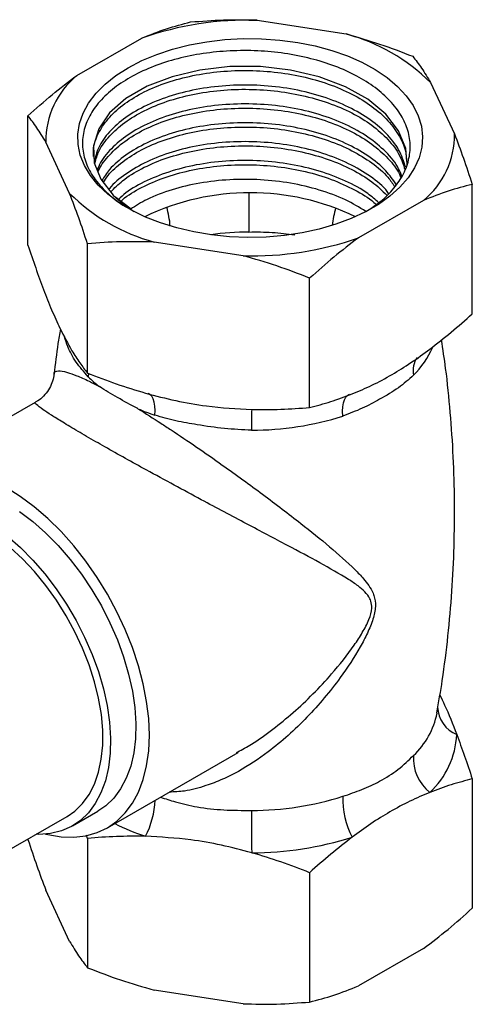
# Model space of a CAD drawing. Units: millimetres. Extents: x 5 to 895, y 5 to 895.
# Drawn here: x 749 to 785, y 635 to 712 of the extents above; entities that cross this region are included whole.
import ezdxf

# ---------------------------------------------------------------- set-up
doc = ezdxf.new("R2010")
doc.units = ezdxf.units.MM

msp = doc.modelspace()

# ---------------------------------------------------------------- linework, layer by layer
at = {"color": 7, "linetype": 'Continuous', "lineweight": 25}
for p, q in [((767.917, 711.969), (774.883, 710.892)), ((753.793, 707.629), (758.892, 710.573)), ((781.49, 707.078), (783.356, 703.057)), ((749.979, 694.346), (749.979, 704.485)), ((753.241, 698.398), (751.375, 702.419)), ((784.752, 688.967), (784.752, 699.106)), ((758.05, 697.147), (756.862, 698.064)), ((780.938, 697.847), (775.839, 694.903)), ((766.814, 693.507), (759.848, 694.584)), ((754.638, 684.309), (754.638, 694.447)), ((772.024, 681.619), (772.024, 691.758)), ((752.025, 684.206), (752.027, 684.217)), ((754.714, 684.309), (754.69, 684.027)), ((750.551, 682.019), (740.349, 676.13)), ((756.198, 648.676), (766.423, 654.578)), ((766.296, 654.563), (766.399, 654.621)), ((784.752, 652.503), (784.752, 642.364)), ((753.468, 648.832), (755.448, 649.975)), ((745.901, 645.445), (753.043, 649.568)), ((749.979, 647.799), (749.979, 647.743)), ((754.638, 647.844), (754.553, 648.097)), ((754.638, 647.844), (754.638, 637.706)), ((772.024, 645.155), (772.024, 635.016)), ((753.241, 639.771), (751.375, 643.792)), ((780.938, 639.219), (775.839, 636.275)), ((766.814, 634.879), (759.848, 635.957))]:
    msp.add_line(p, q, dxfattribs=at)
at = {"color": 7, "linetype": 'Continuous', "lineweight": 25, "flags": 128}
for points in [[(757.82, 708.249), (758.888, 708.803), (760.053, 709.289), (761.301, 709.701), (762.617, 710.033), (763.987, 710.283), (765.396, 710.448), (766.827, 710.525), (768.263, 710.514), (769.69, 710.415), (771.09, 710.229), (772.449, 709.958), (773.749, 709.605), (774.977, 709.174), (776.119, 708.671), (777.162, 708.1), (778.094, 707.469), (778.904, 706.783), (779.584, 706.053), (780.125, 705.284), (780.521, 704.487), (780.769, 703.669), (780.864, 702.842), (780.807, 702.013), (780.597, 701.192), (780.238, 700.389), (779.732, 699.612), (779.087, 698.871), (778.308, 698.174), (777.406, 697.528), (776.39, 696.942), (775.272, 696.421), (774.064, 695.972), (772.78, 695.599), (771.435, 695.307), (770.043, 695.099), (768.622, 694.978), (767.186, 694.945), (765.752, 695), (764.337, 695.143), (762.955, 695.372), (761.624, 695.685), (760.358, 696.077), (759.171, 696.545), (758.077, 697.083), (757.088, 697.685), (756.216, 698.344), (755.47, 699.053), (754.859, 699.804), (754.39, 700.588), (754.067, 701.396), (753.895, 702.22), (753.876, 703.049), (754.01, 703.875), (754.295, 704.688), (754.728, 705.479), (755.305, 706.239), (756.017, 706.959), (756.859, 707.632), (757.82, 708.249)], [(779.618, 700.889), (779.547, 701.906), (778.99, 703.289), (777.981, 704.602), (776.571, 705.77), (774.83, 706.749), (772.779, 707.528), (770.523, 708.062), (768.18, 708.329), (765.775, 708.331), (763.424, 708.063), (761.256, 707.544), (759.3, 706.788), (757.641, 705.822), (756.37, 704.702), (755.511, 703.46), (755.099, 702.133), (755.157, 700.796), (755.673, 699.499), (756.644, 698.27), (756.862, 698.064), (756.862, 698.064)], [(756.862, 698.064), (757.685, 697.378), (758.287, 696.967)], [(767.265, 698.407), (767.266, 698.176), (767.267, 697.658), (767.269, 697.154), (767.27, 696.668), (767.27, 696.205), (767.27, 695.771), (767.27, 695.37)], [(759.918, 681.009), (759.933, 681.386), (759.915, 681.731), (759.864, 682.035), (759.78, 682.291), (759.667, 682.494), (759.526, 682.639), (759.383, 682.716)], [(774.62, 680.944), (774.605, 681.322), (774.623, 681.667), (774.673, 681.97), (774.754, 682.225), (774.864, 682.427), (775.002, 682.571), (775.152, 682.651)], [(751.35, 648.182), (751.527, 648.14), (752.563, 647.97), (753.557, 647.939), (754.5, 648.047), (755.384, 648.294), (756.199, 648.676), (756.937, 649.191), (757.592, 649.833), (758.158, 650.596), (758.628, 651.472), (758.999, 652.454), (759.266, 653.532), (759.427, 654.695), (759.481, 655.933), (759.427, 657.232), (759.266, 658.582), (758.999, 659.968), (758.628, 661.378), (758.158, 662.798), (757.592, 664.213), (756.937, 665.612), (756.199, 666.979), (755.384, 668.303), (754.5, 669.569), (753.557, 670.767), (752.563, 671.884), (751.527, 672.909), (750.46, 673.834), (749.372, 674.648), (748.274, 675.345)], [(749.319, 673.454), (750.351, 672.673), (751.361, 671.782), (752.339, 670.792), (753.273, 669.713), (754.155, 668.556), (754.974, 667.335), (755.722, 666.061), (756.391, 664.748), (756.974, 663.41), (757.465, 662.062), (757.858, 660.717), (758.15, 659.391), (758.337, 658.096), (758.417, 656.846), (758.39, 655.656), (758.256, 654.537), (758.016, 653.502), (757.672, 652.561), (757.229, 651.724), (756.691, 651), (756.064, 650.398), (755.448, 649.975)], [(748.371, 671.53), (749.381, 670.639), (750.359, 669.649), (751.293, 668.57), (752.175, 667.413), (752.994, 666.192), (753.742, 664.918), (754.411, 663.605), (754.994, 662.267), (755.485, 660.919), (755.878, 659.574), (756.17, 658.248), (756.357, 656.953), (756.437, 655.703), (756.41, 654.513), (756.276, 653.394), (756.036, 652.359), (755.692, 651.418), (755.249, 650.581), (754.711, 649.857), (754.084, 649.255), (753.374, 648.779), (752.59, 648.436), (751.738, 648.229), (750.829, 648.16), (750.61, 648.164)], [(753.043, 649.568), (753.634, 649.975), (754.241, 650.566), (754.759, 651.277), (755.18, 652.102), (755.5, 653.031), (755.716, 654.052), (755.826, 655.156), (755.827, 656.328), (755.72, 657.557), (755.507, 658.827), (755.189, 660.125), (754.77, 661.436), (754.256, 662.745), (753.651, 664.037), (752.962, 665.297), (752.199, 666.512), (751.368, 667.667), (750.48, 668.75), (749.544, 669.748), (748.572, 670.65)]]:
    msp.add_lwpolyline(points, dxfattribs=at)
at = {"color": 7, "linetype": 'Continuous', "lineweight": 25}
for centre, radius, start, end in [((767.232, 686.53), 25.449, 88.45665, 109.12943), ((770.973, 696.489), 14.924, 45.19412, 74.81126), ((758.009, 702.507), 6.634, 129.44907, 180.75401), ((776.723, 702.969), 6.634, 309.44907, 0.75401), ((767.366, 679.406), 19.046, 64.31874, 115.68126), ((763.758, 708.987), 14.924, 225.19412, 254.81126), ((750.18, 694.635), 11.001, 6.23537, 14.16763), ((784.484, 694.564), 10.771, 165.48041, 172.95516), ((767.35, 673.929), 21.441, 90.21596, 98.22116), ((767.499, 718.947), 25.449, 268.45665, 289.12943), ((775.222, 689.128), 7.015, 314.66426, 336.54265), ((782.027, 684.497), 1.908, 146.71552, 190.81641), ((761.697, 691.185), 10.018, 225.60953, 232.30196), ((765.715, 698.145), 18.091, 246.7983, 251.31046), ((814.792, 680.385), 47.318, 178.68399, 180.6606), ((767.501, 703.327), 23.488, 269.94286, 287.64321), ((775.845, 658.887), 6.268, 313.42613, 348.76654), ((784.436, 658.208), 2.4, 181.67086, 247.99084), ((776.891, 656.311), 6.654, 313.03138, 357.17169), ((783.511, 654.095), 3.367, 175.92429, 231.84836), ((753.31, 651.096), 6.628, 332.20267, 357.72007), ((767.501, 673.523), 23.488, 269.94286, 287.64321), ((780.99, 650.896), 6.375, 177.80442, 207.68637), ((1184.676, 649.781), 417.199, 179.96511, 180.4206), ((765.226, 666), 18.986, 243.53716, 251.41049), ((767.514, 672.555), 25.836, 269.94286, 287.64321)]:
    msp.add_arc(centre, radius, start, end, dxfattribs=at)
for points, knots in [([(758.892, 710.573), (759.534, 710.828), (760.821, 711.341), (762.077, 711.668), (762.707, 711.832)], [0, 0, 0, 0, 0.498452, 1, 1, 1, 1]), ([(762.707, 711.832), (763.562, 711.898), (765.278, 712.031), (767.036, 711.99), (767.917, 711.969)], [0, 0, 0, 0, 0.498668, 1, 1, 1, 1]), ([(774.883, 710.892), (775.759, 710.641), (777.517, 710.139), (779.233, 709.475), (780.093, 709.143)], [0, 0, 0, 0, 0.498452, 1, 1, 1, 1]), ([(776.427, 696.984), (776.762, 697.195), (777.568, 697.702), (778.536, 698.65), (779.346, 699.781), (779.818, 700.985), (779.947, 702.231), (779.72, 703.465), (779.141, 704.672), (778.236, 705.801), (777.021, 706.829), (775.531, 707.728), (773.806, 708.475), (771.874, 709.053), (769.822, 709.433), (767.675, 709.611), (765.526, 709.582), (763.418, 709.346), (761.428, 708.915), (759.578, 708.294), (757.933, 707.503), (756.53, 706.554), (755.437, 705.485), (754.667, 704.317), (754.256, 703.1), (754.21, 701.857), (754.527, 700.635), (755.196, 699.447), (756.228, 698.349), (757.188, 697.569), (757.868, 697.22), (758.007, 697.148)], [0, 0, 0, 0, 0.024386, 0.0587111, 0.0930339, 0.1283321, 0.1629872, 0.1986467, 0.2333481, 0.2690388, 0.3040241, 0.3390086, 0.374993, 0.4102307, 0.4464856, 0.4817995, 0.5181197, 0.5537309, 0.589342, 0.624951, 0.6615705, 0.697546, 0.7345643, 0.7705823, 0.8076275, 0.8439331, 0.8802381, 0.9165415, 0.9538776, 0.9905133, 1, 1, 1, 1]), ([(780.093, 709.143), (780.323, 708.847), (780.782, 708.255), (781.254, 707.471), (781.49, 707.078)], [0, 0, 0, 0, 0.498668, 1, 1, 1, 1]), ([(755.116, 701.298), (755.103, 701.472), (755.062, 702.067), (755.427, 703.07), (756.186, 704.252), (757.341, 705.332), (758.827, 706.273), (760.6, 707.04), (762.595, 707.609), (764.752, 707.958), (767, 708.071), (769.255, 707.948), (771.447, 707.59), (773.507, 707.004), (775.359, 706.211), (776.941, 705.239), (778.21, 704.114), (779.102, 702.871), (779.605, 701.67), (779.62, 700.891), (779.627, 700.558)], [0, 0, 0, 0, 0.024174, 0.082884, 0.141041, 0.19887, 0.257513, 0.316029, 0.373727, 0.432118, 0.490811, 0.548819, 0.606781, 0.665464, 0.723887, 0.781579, 0.840069, 0.898725, 0.95659, 1, 1, 1, 1]), ([(749.979, 704.485), (750.605, 705.045), (751.861, 706.168), (753.148, 707.141), (753.793, 707.629)], [0, 0, 0, 0, 0.498668, 1, 1, 1, 1]), ([(779.543, 700.439), (779.389, 700.902), (779.079, 701.837), (778.045, 703.145), (776.636, 704.319), (774.868, 705.311), (772.815, 706.091), (770.554, 706.626), (768.175, 706.896), (765.762, 706.898), (763.41, 706.63), (761.211, 706.103), (759.244, 705.343), (757.582, 704.377), (756.307, 703.243), (755.446, 702.048), (755.247, 701.221), (755.155, 700.836)], [0, 0, 0, 0, 0.066347, 0.134134, 0.201536, 0.268252, 0.33595, 0.403546, 0.470213, 0.537762, 0.605491, 0.672244, 0.739582, 0.807383, 0.874356, 0.941424, 1, 1, 1, 1]), ([(755.204, 700.678), (755.278, 700.983), (755.453, 701.702), (756.199, 702.773), (757.337, 703.855), (758.827, 704.795), (760.6, 705.562), (762.595, 706.131), (764.752, 706.48), (767, 706.593), (769.255, 706.47), (771.447, 706.112), (773.507, 705.526), (775.358, 704.733), (776.943, 703.762), (778.201, 702.635), (779.09, 701.457), (779.355, 700.643), (779.476, 700.271)], [0, 0, 0, 0, 0.047168, 0.111226, 0.174922, 0.239515, 0.303967, 0.367519, 0.431835, 0.496482, 0.560376, 0.624218, 0.688855, 0.753205, 0.81675, 0.881174, 0.945782, 1, 1, 1, 1]), ([(779.238, 699.718), (779.164, 699.924), (778.922, 700.601), (778.035, 701.665), (776.639, 702.842), (774.867, 703.833), (772.815, 704.613), (770.554, 705.148), (768.175, 705.418), (765.762, 705.42), (763.41, 705.152), (761.211, 704.625), (759.246, 703.865), (757.578, 702.899), (756.322, 701.763), (755.592, 700.832), (755.438, 700.28), (755.407, 700.167)], [0, 0, 0, 0, 0.032283, 0.105802, 0.178903, 0.25126, 0.324682, 0.397994, 0.470298, 0.543558, 0.617013, 0.689411, 0.762442, 0.835976, 0.908612, 0.981351, 1, 1, 1, 1]), ([(755.459, 700.037), (755.466, 700.061), (755.595, 700.496), (756.218, 701.293), (757.332, 702.377), (758.829, 703.317), (760.599, 704.084), (762.595, 704.653), (764.752, 705.002), (767, 705.115), (769.255, 704.992), (771.447, 704.634), (773.508, 704.048), (775.357, 703.254), (776.947, 702.284), (778.187, 701.155), (778.931, 700.242), (779.126, 699.705), (779.161, 699.608)], [0, 0, 0, 0, 0.004014, 0.073908, 0.143407, 0.213883, 0.284208, 0.353549, 0.423724, 0.494261, 0.563975, 0.633633, 0.704159, 0.774371, 0.843705, 0.913998, 0.984492, 1, 1, 1, 1]), ([(751.375, 702.419), (751.14, 702.81), (750.669, 703.595), (750.209, 704.187), (749.979, 704.485)], [0, 0, 0, 0, 0.498452, 1, 1, 1, 1]), ([(778.802, 699.1), (778.55, 699.463), (777.99, 700.269), (776.627, 701.361), (774.871, 702.356), (772.815, 703.135), (770.554, 703.67), (768.175, 703.94), (765.762, 703.942), (763.41, 703.674), (761.212, 703.147), (759.241, 702.388), (757.594, 701.419), (756.392, 700.403), (755.946, 699.686), (755.761, 699.387)], [0, 0, 0, 0, 0.065396, 0.145362, 0.224513, 0.304829, 0.385024, 0.464118, 0.544256, 0.624609, 0.703805, 0.783694, 0.864132, 0.943588, 1, 1, 1, 1]), ([(755.88, 699.237), (755.996, 699.428), (756.35, 700.012), (757.353, 700.896), (758.823, 701.84), (760.601, 702.606), (762.595, 703.175), (764.752, 703.524), (767, 703.638), (769.255, 703.514), (771.447, 703.156), (773.507, 702.57), (775.361, 701.777), (776.931, 700.803), (778.067, 699.842), (778.513, 699.176), (778.679, 698.928)], [0, 0, 0, 0, 0.0368621, 0.1127751, 0.1897557, 0.2665698, 0.3423107, 0.4189615, 0.4960073, 0.5721556, 0.6482416, 0.7252759, 0.801968, 0.8777003, 0.9544802, 1, 1, 1, 1]), ([(783.356, 703.057), (783.591, 702.436), (784.062, 701.19), (784.522, 699.802), (784.752, 699.106)], [0, 0, 0, 0, 0.498452, 1, 1, 1, 1]), ([(778.208, 698.395), (778.135, 698.494), (777.738, 699.032), (776.613, 699.879), (774.874, 700.879), (772.814, 701.657), (770.555, 702.192), (768.174, 702.462), (765.763, 702.464), (763.41, 702.197), (761.213, 701.669), (759.236, 700.911), (757.614, 699.936), (756.629, 699.174), (756.327, 698.729), (756.306, 698.698)], [0, 0, 0, 0, 0.0200667, 0.1087002, 0.1964309, 0.2854538, 0.3743421, 0.4620088, 0.5508344, 0.6398978, 0.7276776, 0.8162265, 0.905384, 0.9934536, 1, 1, 1, 1]), ([(756.452, 698.512), (756.747, 698.813), (757.403, 699.482), (758.833, 700.36), (760.598, 701.129), (762.596, 701.697), (764.752, 702.046), (767, 702.16), (769.255, 702.036), (771.446, 701.678), (773.509, 701.092), (775.353, 700.297), (776.925, 699.355), (777.69, 698.617), (778.063, 698.258)], [0, 0, 0, 0, 0.0696333, 0.1552363, 0.2406543, 0.3248787, 0.410115, 0.4957906, 0.5804681, 0.6650763, 0.7507391, 0.8360214, 0.9202363, 1, 1, 1, 1]), ([(777.434, 697.666), (777.158, 697.91), (776.438, 698.549), (774.858, 699.395), (772.818, 700.181), (770.553, 700.714), (768.175, 700.984), (765.762, 700.987), (763.411, 700.718), (761.207, 700.193), (759.258, 699.426), (757.842, 698.653), (757.243, 698.093), (757.057, 697.918)], [0, 0, 0, 0, 0.06086, 0.15928, 0.259149, 0.358868, 0.457216, 0.556865, 0.65678, 0.755255, 0.854593, 0.954614, 1, 1, 1, 1]), ([(757.244, 697.778), (757.292, 697.824), (757.717, 698.232), (758.848, 698.876), (760.594, 699.653), (762.597, 700.219), (764.751, 700.568), (767, 700.682), (769.255, 700.558), (771.446, 700.2), (773.512, 699.616), (775.342, 698.814), (776.599, 698.102), (777.117, 697.624), (777.23, 697.52)], [0, 0, 0, 0, 0.01221, 0.108945, 0.205471, 0.300648, 0.396968, 0.493785, 0.589474, 0.685084, 0.781887, 0.878259, 0.973425, 1, 1, 1, 1]), ([(776.427, 696.984), (775.913, 697.296), (774.83, 697.953), (772.81, 698.699), (770.556, 699.237), (768.174, 699.506), (765.763, 699.508), (763.408, 699.242), (761.218, 698.71), (759.36, 698.019), (758.41, 697.422), (757.99, 697.158)], [0, 0, 0, 0, 0.104426, 0.219938, 0.335276, 0.449029, 0.564286, 0.679851, 0.79375, 0.908648, 1, 1, 1, 1]), ([(784.752, 699.106), (784.126, 698.943), (782.87, 698.615), (781.583, 698.103), (780.938, 697.847)], [0, 0, 0, 0, 0.498668, 1, 1, 1, 1]), ([(754.638, 694.447), (754.408, 695.14), (753.949, 696.528), (753.478, 697.774), (753.241, 698.398)], [0, 0, 0, 0, 0.498668, 1, 1, 1, 1]), ([(767.27, 695.37), (767.88, 695.374), (769.094, 695.382), (770.27, 695.224), (770.855, 695.145)], [0, 0, 0, 0, 0.503439, 1, 1, 1, 1]), ([(759.848, 694.584), (758.972, 694.605), (757.214, 694.646), (755.498, 694.514), (754.638, 694.447)], [0, 0, 0, 0, 0.498452, 1, 1, 1, 1]), ([(775.839, 694.903), (775.197, 694.418), (773.91, 693.444), (772.654, 692.321), (772.024, 691.758)], [0, 0, 0, 0, 0.498452, 1, 1, 1, 1]), ([(749.979, 694.346), (750.179, 693.741), (750.58, 692.528), (750.989, 691.42), (751.194, 690.865)], [0, 0, 0, 0, 0.4990365, 1, 1, 1, 1]), ([(772.024, 691.758), (771.169, 692.089), (769.453, 692.752), (767.695, 693.255), (766.814, 693.507)], [0, 0, 0, 0, 0.498668, 1, 1, 1, 1]), ([(751.194, 690.865), (751.406, 690.324), (751.83, 689.236), (752.578, 687.57), (753.107, 686.627), (753.422, 686.065)], [0, 0, 0, 0, 0.285985, 0.574163, 1, 1, 1, 1]), ([(781.432, 686.188), (781.99, 686.623), (783.109, 687.494), (784.204, 688.475), (784.752, 688.967)], [0, 0, 0, 0, 0.498896, 1, 1, 1, 1]), ([(752.515, 687.762), (752.45, 687.381), (752.247, 686.208), (752.112, 685.02), (752.021, 684.218)], [0, 0, 0, 0, 0.324382, 1, 1, 1, 1]), ([(754.69, 684.027), (754.359, 684.404), (753.692, 685.166), (753.107, 686.257), (752.918, 686.898), (752.845, 687.146)], [0, 0, 0, 0, 0.375379, 0.758959, 1, 1, 1, 1]), ([(781.979, 657.667), (782.128, 658.52), (782.475, 660.521), (782.867, 663.708), (783.177, 667.209), (783.348, 670.722), (783.384, 674.235), (783.287, 677.74), (783.051, 681.225), (782.742, 684.288), (782.458, 686.174), (782.346, 686.918)], [0, 0, 0, 0, 0.08881, 0.208418, 0.328002, 0.447484, 0.566795, 0.685869, 0.804625, 0.922994, 1, 1, 1, 1]), ([(753.422, 686.065), (753.627, 685.738), (754.036, 685.081), (754.437, 684.566), (754.638, 684.309)], [0, 0, 0, 0, 0.498896, 1, 1, 1, 1]), ([(775.345, 682.674), (775.863, 682.894), (776.903, 683.335), (778.446, 684.169), (779.96, 685.111), (780.94, 685.828), (781.432, 686.188)], [0, 0, 0, 0, 0.2566279, 0.514818, 0.7567271, 1, 1, 1, 1]), ([(752.007, 684.208), (752.005, 684.175), (751.994, 683.952), (751.864, 683.536), (751.603, 682.985), (751.22, 682.508), (750.854, 682.181), (750.62, 682.057), (750.554, 682.022)], [0, 0, 0, 0, 0.03742, 0.25212, 0.46959, 0.701762, 0.916263, 1, 1, 1, 1]), ([(752.027, 684.217), (752.028, 684.258), (752.032, 684.419), (752.303, 684.523), (752.911, 684.435), (753.765, 684.13), (754.62, 683.75), (755.295, 683.402), (755.571, 683.259)], [0, 0, 0, 0, 0.080943, 0.315763, 0.55649, 0.718626, 0.884534, 1, 1, 1, 1]), ([(754.638, 684.309), (755.384, 684.019), (756.88, 683.439), (758.408, 682.977), (759.174, 682.745)], [0, 0, 0, 0, 0.499036, 1, 1, 1, 1]), ([(780.153, 684.139), (779.775, 683.805), (779.01, 683.13), (777.62, 682.315), (776.16, 681.524), (775.135, 681.138), (774.62, 680.944)], [0, 0, 0, 0, 0.269062, 0.544003, 0.770309, 1, 1, 1, 1]), ([(758.588, 681.518), (758.581, 681.521), (758.022, 681.813), (756.95, 682.399), (756.013, 682.972), (755.577, 683.255), (755.571, 683.259)], [0, 0, 0, 0, 0.006367, 0.494078, 0.993633, 1, 1, 1, 1]), ([(759.174, 682.745), (759.963, 682.537), (761.547, 682.119), (764.336, 681.631), (766.311, 681.523), (767.488, 681.459)], [0, 0, 0, 0, 0.285985, 0.574163, 1, 1, 1, 1]), ([(772.024, 681.619), (772.571, 681.76), (773.665, 682.043), (774.784, 682.464), (775.345, 682.674)], [0, 0, 0, 0, 0.499036, 1, 1, 1, 1]), ([(775.06, 668.145), (774.332, 668.576), (772.866, 669.443), (770.675, 670.6), (768.731, 671.632), (767.083, 672.504), (765.353, 673.422), (763.458, 674.433), (761.404, 675.538), (759.394, 676.633), (757.569, 677.642), (756.255, 678.38), (755.007, 679.092), (753.836, 679.772), (752.671, 680.471), (751.769, 681.036), (751.038, 681.524), (750.596, 681.87), (750.48, 682.014), (750.55, 682.014), (750.554, 682.014)], [0, 0, 0, 0, 0.088898, 0.179042, 0.23087, 0.282688, 0.336224, 0.389736, 0.451462, 0.514786, 0.563607, 0.613784, 0.638062, 0.689851, 0.743587, 0.794512, 0.846747, 0.920132, 0.99565, 1, 1, 1, 1]), ([(758.588, 681.518), (759.183, 681.145), (760.032, 680.614), (761.573, 679.603), (763.194, 678.51), (765.08, 677.191), (766.805, 675.951), (768.372, 674.797), (769.89, 673.653), (771.67, 672.271), (773.654, 670.688), (774.936, 669.501), (775.581, 668.903)], [0, 0, 0, 0, 0.095563, 0.136293, 0.238936, 0.344507, 0.431054, 0.517636, 0.607415, 0.697215, 0.847502, 1, 1, 1, 1]), ([(767.488, 681.459), (768.251, 681.454), (769.779, 681.443), (771.275, 681.56), (772.024, 681.619)], [0, 0, 0, 0, 0.498896, 1, 1, 1, 1]), ([(767.477, 679.839), (766.767, 679.868), (765.33, 679.928), (763.341, 680.239), (761.514, 680.544), (760.453, 680.853), (759.918, 681.009)], [0, 0, 0, 0, 0.269062, 0.544003, 0.770309, 1, 1, 1, 1]), ([(775.581, 668.903), (775.807, 668.671), (776.194, 668.272), (776.666, 667.666), (776.924, 667.219), (777.126, 666.686), (777.228, 666.035), (777.005, 664.992), (776.559, 663.925), (775.737, 662.369), (774.604, 660.652), (773.181, 658.829), (771.817, 657.307), (770.355, 655.89), (768.58, 654.423), (766.846, 653.279), (765.196, 652.45), (763.79, 651.909), (762.392, 651.525), (761.432, 651.485), (761.035, 651.468)], [0, 0, 0, 0, 0.046025, 0.079152, 0.112591, 0.120999, 0.159627, 0.197749, 0.239729, 0.282461, 0.382097, 0.453696, 0.525289, 0.598584, 0.671862, 0.775783, 0.829075, 0.882353, 0.951266, 1, 1, 1, 1]), ([(766.399, 654.621), (766.757, 654.813), (767.704, 655.321), (769.145, 656.384), (770.759, 657.696), (772.3, 659.149), (773.924, 660.894), (775.215, 662.512), (776.163, 663.968), (776.68, 664.94), (776.933, 665.827), (776.861, 666.345), (776.681, 666.781), (776.354, 667.188), (775.777, 667.673), (775.316, 667.976), (775.06, 668.145)], [0, 0, 0, 0, 0.062683, 0.165777, 0.268892, 0.374578, 0.480272, 0.621658, 0.679072, 0.737257, 0.785628, 0.821415, 0.834331, 0.884077, 0.935405, 1, 1, 1, 1]), ([(782.214, 659.076), (782.339, 658.822), (782.781, 657.922), (783.221, 656.793), (783.537, 655.983)], [0, 0, 0, 0, 0.282452, 1, 1, 1, 1]), ([(783.537, 655.983), (783.741, 655.43), (784.151, 654.322), (784.551, 653.11), (784.752, 652.503)], [0, 0, 0, 0, 0.498896, 1, 1, 1, 1]), ([(774.62, 651.14), (775.128, 651.312), (776.152, 651.658), (777.602, 652.323), (779.001, 653.234), (779.766, 653.965), (780.153, 654.334)], [0, 0, 0, 0, 0.226216, 0.455997, 0.725138, 1, 1, 1, 1]), ([(784.752, 652.503), (784.206, 652.361), (783.111, 652.078), (781.992, 651.658), (781.432, 651.448)], [0, 0, 0, 0, 0.499036, 1, 1, 1, 1]), ([(781.432, 651.448), (780.913, 651.228), (779.873, 650.787), (778.331, 649.953), (776.816, 649.011), (775.836, 648.293), (775.345, 647.934)], [0, 0, 0, 0, 0.2566279, 0.514818, 0.7567271, 1, 1, 1, 1]), ([(760.347, 651.071), (760.732, 650.945), (761.654, 650.644), (763.318, 650.261), (765.315, 650.04), (766.751, 650.037), (767.477, 650.035)], [0, 0, 0, 0, 0.176257, 0.420874, 0.707391, 1, 1, 1, 1]), ([(749.979, 647.743), (750.208, 647.05), (750.668, 645.662), (751.139, 644.416), (751.375, 643.792)], [0, 0, 0, 0, 0.498668, 1, 1, 1, 1]), ([(759.174, 648.005), (758.411, 648.01), (756.883, 648.021), (755.387, 647.903), (754.638, 647.844)], [0, 0, 0, 0, 0.498896, 1, 1, 1, 1]), ([(767.488, 646.719), (766.699, 646.927), (765.115, 647.345), (762.326, 647.832), (760.351, 647.94), (759.174, 648.005)], [0, 0, 0, 0, 0.285985, 0.574163, 1, 1, 1, 1]), ([(775.345, 647.934), (774.787, 647.499), (773.668, 646.627), (772.573, 645.647), (772.024, 645.155)], [0, 0, 0, 0, 0.498896, 1, 1, 1, 1]), ([(772.024, 645.155), (771.278, 645.445), (769.782, 646.025), (768.254, 646.487), (767.488, 646.719)], [0, 0, 0, 0, 0.499036, 1, 1, 1, 1]), ([(780.938, 639.219), (781.579, 639.704), (782.866, 640.678), (784.122, 641.801), (784.752, 642.364)], [0, 0, 0, 0, 0.498452, 1, 1, 1, 1]), ([(753.241, 639.771), (753.476, 639.38), (753.947, 638.595), (754.407, 638.003), (754.638, 637.706)], [0, 0, 0, 0, 0.498452, 1, 1, 1, 1]), ([(754.638, 637.706), (755.493, 637.375), (757.209, 636.711), (758.967, 636.209), (759.848, 635.957)], [0, 0, 0, 0, 0.498668, 1, 1, 1, 1]), ([(772.024, 635.016), (772.651, 635.179), (773.907, 635.506), (775.194, 636.019), (775.839, 636.275)], [0, 0, 0, 0, 0.498668, 1, 1, 1, 1]), ([(766.814, 634.879), (767.69, 634.859), (769.448, 634.817), (771.164, 634.95), (772.024, 635.016)], [0, 0, 0, 0, 0.498452, 1, 1, 1, 1])]:
    msp.add_open_spline(points, degree=3, knots=knots, dxfattribs=at)

doc.saveas('drawing.dxf')
